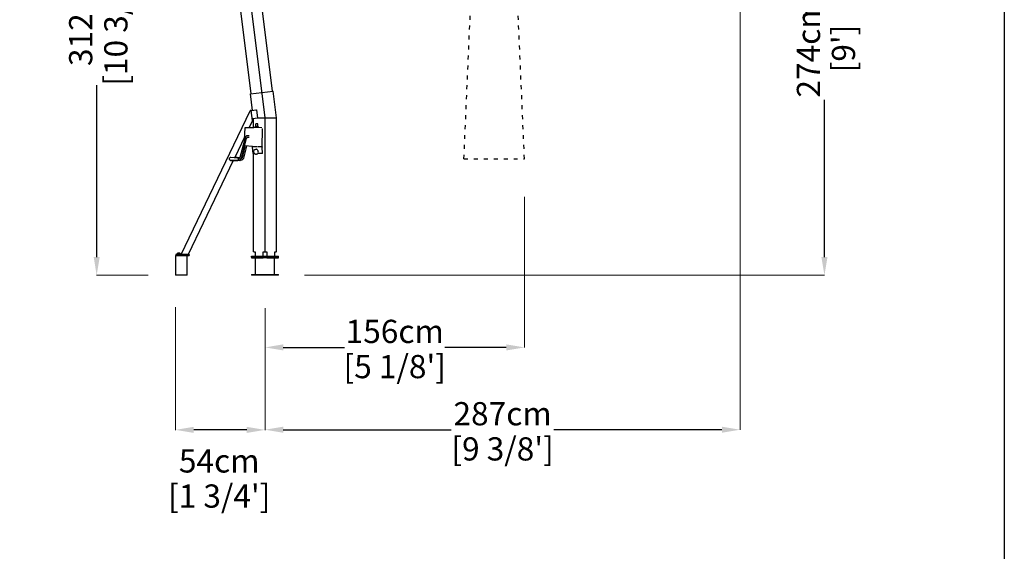
# Model space of a CAD drawing. Extents: x 374 to 16948, y 134 to 40372.
# Drawn here: x 11010 to 16948, y 6155 to 9360 of the extents above; entities that cross this region are included whole.
import ezdxf

# ---------------------------------------------------------------- set-up
doc = ezdxf.new("R2010")
doc.units = 0
doc.linetypes.add('ACAD_ISO03W100', pattern=[30, 12, -18])
doc.layers.get('Defpoints').update_dxf_attribs({"linetype": 'CONTINUOUS'})
doc.layers.add('CORO', color=7, linetype='CONTINUOUS')
doc.layers.add('P-00000000', color=7, linetype='CONTINUOUS')
doc.styles.add('Arial', font='arial.ttf')
doc.dimstyles.new('QUOTE SITO$0', dxfattribs={"dimscale": 0, "dimtxt": 50, "dimasz": 70, "dimexe": 1, "dimexo": 1, "dimgap": 40, "dimtad": 0, "dimdec": 1, "dimzin": 12, "dimdsep": 46, "dimtxsty": 'Arial', "dimcen": 5.0292, "dimse1": 1, "dimse2": 1, "dimclrd": 256, "dimclre": 253, "dimclrt": 256, "dimadec": 0, "dimazin": 3, "dimtfac": 1, "dimtdec": 1, "dimtix": 1, "dimtofl": 0, "dimtmove": 2, "dimatfit": 3, "dimfxl": 1, "dimtfillclr": 256, "dimtolj": 1, "dimtzin": 0, "dimlwd": -1, "dimarcsym": 1})

# ---------------------------------------------------------------- blocks, each defined once
blk = doc.blocks.new('DOPPIO 800X290 (SIDE)')
at = {"layer": 'CORO'}
for p, q in [((1946292.7, 272181.2), (1946110, 273652.4)), ((1946376.7, 272037), (1946175.1, 273660.5)), ((1946421.5, 272197.2), (1946332.2, 272915.7)), ((1946289.3, 272180.8), (1946426.3, 272197.8)), ((1946446.3, 272037), (1946426.3, 272197.8)), ((1946301.6, 272081.5), (1946289.3, 272180.8)), ((1945871.1, 271213), (1946286.2, 272078.4)), ((1946292.9, 272080.5), (1946296.3, 272080.9)), ((1946300.4, 272019.9), (1946292.9, 272080.5)), ((1946296.3, 272080.9), (1946321, 272084)), ((1946321, 272084), (1946324.5, 272084.4)), ((1946324.5, 272084.4), (1946330.7, 272034.8)), ((1946300.4, 272019.9), (1946280.9, 271979)), ((1946299.1, 272030.8), (1946302.5, 272031.3)), ((1946330.7, 272034.8), (1946302.5, 272031.3)), ((1946307.6, 271979), (1946307.6, 272031.9)), ((1946330.4, 272037), (1946373.9, 272037)), ((1946376.7, 271229), (1946376.7, 272037)), ((1946379.6, 272037), (1946446.3, 272037)), ((1946445.8, 271229), (1946445.8, 272037)), ((1946253.8, 271905.6), (1946256.1, 271976.8)), ((1946258.4, 271979), (1946308.6, 271979)), ((1946356.5, 271976.4), (1946308.8, 271979)), ((1946316.5, 271978.6), (1946316.7, 271983.2)), ((1946320.9, 271983.3), (1946321.5, 272001)), ((1946332.9, 271982.9), (1946333.5, 272000.6)), ((1946337, 271977.5), (1946337.1, 271982.5)), ((1946352.9, 271976.6), (1946352.9, 271976.6)), ((1946358.6, 271860.5), (1946362.2, 271969.9)), ((1946360.4, 271970), (1946362.2, 271969.9)), ((1946254.4, 271923.7), (1946193.8, 271797)), ((1946256.2, 271914.8), (1946225, 271797.5)), ((1946263.8, 271911.4), (1946232.5, 271794.1)), ((1946280.9, 271917), (1946270.2, 271917.7)), ((1946281.3, 271927.3), (1946270.6, 271928)), ((1946257.6, 271866.9), (1946239.1, 271797.5)), ((1946265.9, 271866.3), (1946246.7, 271794.1)), ((1946301.7, 271863.5), (1946254.7, 271867.1)), ((1946300.6, 271860.7), (1946300.7, 271862.6)), ((1946304.2, 271820.5), (1946300.7, 271859.6)), ((1946302.9, 271861.5), (1946303, 271861.4)), ((1946326.5, 271861.4), (1946303.1, 271861.4)), ((1946319.1, 271847.1), (1946324.6, 271847.3)), ((1946354.1, 271861.4), (1946330.8, 271861.4)), ((1946362.2, 271820.9), (1946358.6, 271860)), ((1946171.5, 271799.8), (1946211.1, 271794.9)), ((1946224, 271795), (1946194.5, 271798.7)), ((1946215.2, 271782.4), (1946214, 271780.8)), ((1946218.1, 271780.9), (1946214.3, 271781.2)), ((1946214.4, 271792.3), (1946215.5, 271790.7)), ((1946218.5, 271791.2), (1946214.9, 271791.5)), ((1946216, 271784.2), (1946216.1, 271789)), ((1946232.3, 271780.9), (1946223.7, 271781.5)), ((1946228.2, 271780.8), (1946228.4, 271781.2)), ((1946232.7, 271791.2), (1946231.6, 271791.3)), ((1946313.7, 271820.5), (1946304.2, 271820.5)), ((1946307.6, 271229), (1946307.6, 271820.5)), ((1946319.1, 271817), (1946324.6, 271816.8)), ((1946334.7, 271824.3), (1946335, 271820.5)), ((1946360.1, 271820.5), (1946335, 271820.5)), ((1946362.2, 271820.9), (1946360.1, 271820.5)), ((1946184.9, 271778.6), (1945914.2, 271213)), ((1946168.3, 271778.7), (1946208.1, 271778.4)), ((1946210.6, 271778.4), (1946170.8, 271778.7)), ((1946208.1, 271778.4), (1946210.6, 271778.4)), ((1946222.2, 271778.4), (1946211.1, 271778.5)), ((1946224.7, 271778.4), (1946222.2, 271778.4)), ((1945919.2, 271213), (1945839.2, 271213)), ((1945839.2, 271213), (1945839.2, 271207)), ((1945839.2, 271207), (1945919.2, 271207)), ((1945844.2, 271213), (1945844.2, 271207)), ((1945869.2, 271213), (1945869.2, 271207)), ((1945919.2, 271213), (1945919.2, 271207)), ((1946295.4, 271202), (1946366.1, 271202)), ((1946295.4, 271197), (1946295.4, 271202)), ((1946366.1, 271197), (1946295.4, 271197)), ((1946308.8, 271229), (1946307.6, 271229)), ((1946308.8, 271229), (1946317.3, 271229)), ((1946317.3, 271229), (1946317.3, 271202)), ((1946365.4, 271202), (1946365.4, 271229)), ((1946365.4, 271229), (1946388, 271229)), ((1946366.1, 271202), (1946387.3, 271202)), ((1946366.1, 271197), (1946366.1, 271202)), ((1946387.3, 271197), (1946366.1, 271197)), ((1946376.7, 271197), (1946372.5, 271201.3)), ((1946376.7, 271197), (1946380.9, 271201.3)), ((1946387.3, 271202), (1946458, 271202)), ((1946387.3, 271197), (1946387.3, 271202)), ((1946458, 271197), (1946387.3, 271197)), ((1946388, 271229), (1946388, 271202)), ((1946436.1, 271229), (1946444.6, 271229)), ((1946436.1, 271202), (1946436.1, 271229)), ((1946445.8, 271229), (1946444.6, 271229)), ((1946458, 271197), (1946458, 271202))]:
    blk.add_line(p, q, dxfattribs=at)
blk.add_arc((1946290.6, 272076), 5, 62.08, 152.08, dxfattribs=at)
for centre, major_axis, ratio, start_param, end_param in [((1946308.6, 271976.4), (-0.5, 2.56), 0.980659, 6.039927, 6.093989), ((1946326.9, 271982.9), (-10.2, 0.3), 0.03274, 3.141593, 6.283185), ((1946327.5, 272000.8), (-6, 0.2), 0.03274, 3.141593, 6.283185), ((1946304.9, 271860.4), (0, 6), 0.707107, 1.524478, 1.699011), ((1946301.9, 271865.5), (-0.13, -2), 0.706345, 6.275736, 6.329504), ((1946303.3, 271865.4), (-0.26, -3.99), 0.706348, 0, 0.046268), ((1946324.8, 271832), (0, 15.2), 0.707107, 5.856611, 6.308188), ((1946333.4, 271846.1), (0, -5.36), 0.707107, 4.888813, 6.253918), ((1946324.8, 271832), (0, -15.2), 0.707107, 1.667821, 2.144528), ((1946360.7, 271860.4), (0, 3), 0.707107, 1.524478, 1.699011), ((1946212.3, 271780.9), (-2.32, -2.31), 0.415456, 0.390157, 1.919728), ((1946212.7, 271792.4), (2.21, -2.35), 0.387992, 1.17461, 2.704182), ((1946226.5, 271780.9), (-2.32, -2.31), 0.415456, 0.39525, 1.919728), ((1946329.2, 271814.5), (0, 5.36), 0.707107, 0.357957, 1.01793), ((1946324.8, 271832), (0, -15.2), 0.707107, 0.620624, 1.09733), ((1946337.8, 271828.6), (0, -5.36), 0.707107, 3.841616, 5.206721), ((1946206.3, 271780.9), (2.31, -2.31), 0.412471, 5.887937, 5.893031)]:
    blk.add_ellipse(centre, major_axis=major_axis, ratio=ratio, start_param=start_param, end_param=end_param, dxfattribs=at)
for points, knots in [([(1946256.1, 271976.8), (1946256.1, 271977), (1946256.2, 271977.2), (1946256.3, 271977.7), (1946256.4, 271977.9), (1946256.7, 271978.3), (1946256.9, 271978.5), (1946257.3, 271978.8), (1946257.5, 271978.9), (1946257.9, 271979), (1946258.1, 271979), (1946258.3, 271979), (1946258.4, 271979), (1946258.4, 271979)], [-0.7859347, -0.7859347, -0.7859347, -0.7859347, -0.6380113, -0.6380113, -0.490088, -0.490088, -0.3564527, -0.3564527, -0.2240261, -0.2240261, -0.0761027, -0.0761027, -0.0463179, -0.0463179, -0.0463179, -0.0463179]), ([(1946270.6, 271928), (1946269.4, 271928.1), (1946268.1, 271927.9), (1946265.6, 271927.2), (1946264.5, 271926.6), (1946262.3, 271925.1), (1946261.2, 271924.1), (1946259.4, 271921.9), (1946258.6, 271920.6), (1946257.2, 271917.9), (1946256.7, 271916.4), (1946256.2, 271914.8)], [0, 0, 0, 0, 0.251327, 0.251327, 0.502655, 0.502655, 0.753982, 0.753982, 1.00531, 1.00531, 1.256637, 1.256637, 1.256637, 1.256637]), ([(1946270.2, 271917.7), (1946269.7, 271917.7), (1946269.2, 271917.6), (1946268.2, 271917.3), (1946267.7, 271917.1), (1946266.7, 271916.4), (1946266.2, 271916), (1946265.4, 271914.9), (1946265, 271914.3), (1946264.3, 271913), (1946264, 271912.2), (1946263.8, 271911.4)], [0, 0, 0, 0, 0.251327, 0.251327, 0.502655, 0.502655, 0.753982, 0.753982, 1.00531, 1.00531, 1.256637, 1.256637, 1.256637, 1.256637]), ([(1946252.6, 271869.4), (1946252.6, 271869.3), (1946252.6, 271869.1), (1946252.7, 271868.7), (1946252.8, 271868.5), (1946253, 271868), (1946253.2, 271867.8), (1946253.6, 271867.5), (1946253.8, 271867.4), (1946254.2, 271867.2), (1946254.4, 271867.2), (1946254.7, 271867.1), (1946254.7, 271867.1), (1946254.7, 271867.1)], [-0.7579784, -0.7579784, -0.7579784, -0.7579784, -0.6301763, -0.6301763, -0.4744179, -0.4744179, -0.3289483, -0.3289483, -0.1890939, -0.1890939, -0.0333355, -0.0333355, -0.0071427, -0.0071427, -0.0071427, -0.0071427]), ([(1946302.9, 271861.5), (1946302.5, 271861.5), (1946302.2, 271861.6), (1946301.6, 271861.8), (1946301.3, 271862), (1946300.8, 271862.5), (1946300.6, 271862.7), (1946300.3, 271863.2), (1946300.2, 271863.5), (1946300.1, 271863.7)], [1.6170647, 1.6170647, 1.6170647, 1.6170647, 1.8588349, 1.8588349, 2.1142832, 2.1142832, 2.4081235, 2.4081235, 2.6013142, 2.6013142, 2.6013142, 2.6013142]), ([(1946309.6, 271838.7), (1946309.7, 271839.1), (1946309.9, 271839.5), (1946310.3, 271840.4), (1946310.5, 271840.8), (1946310.9, 271841.6), (1946311.1, 271841.9), (1946311.6, 271842.7), (1946311.9, 271843), (1946312.4, 271843.7), (1946312.7, 271844), (1946313, 271844.3)], [0.7989529, 0.7989529, 0.7989529, 0.7989529, 0.8982508, 0.8982508, 0.9975486, 0.9975486, 1.0968465, 1.0968465, 1.1961443, 1.1961443, 1.2954422, 1.2954422, 1.2954422, 1.2954422]), ([(1946313.7, 271844.6), (1946314, 271844.6), (1946314.4, 271844.6), (1946315.1, 271844.6), (1946315.4, 271844.6), (1946315.9, 271844.6), (1946316, 271844.6), (1946316, 271844.6)], [0.3268337, 0.3268337, 0.3268337, 0.3268337, 0.4813328, 0.4813328, 0.6358318, 0.6358318, 0.6710778, 0.6710778, 0.6710778, 0.6710778]), ([(1946316, 271844.6), (1946316, 271844.6), (1946316, 271844.6), (1946316.3, 271844.7), (1946316.5, 271844.9), (1946316.9, 271845.3), (1946317.1, 271845.5), (1946317.6, 271846), (1946317.8, 271846.3), (1946317.9, 271846.6)], [0.4418268, 0.4418268, 0.4418268, 0.4418268, 0.448182, 0.448182, 0.57318, 0.57318, 0.698178, 0.698178, 0.823176, 0.823176, 0.823176, 0.823176]), ([(1946162.4, 271787.5), (1946162.4, 271788.1), (1946162.4, 271788.7), (1946162.4, 271789.3), (1946162.4, 271789.8), (1946162.4, 271790.4), (1946162.5, 271791)], [-0.1691919, -0.1691919, -0.1691919, -0.1691919, 0, 0, 0, 0.1691919, 0.1691919, 0.1691919, 0.1691919]), ([(1946168.3, 271778.7), (1946167.9, 271779.2), (1946167.4, 271779.6), (1946166.1, 271781.1), (1946165.3, 271782.2), (1946164.7, 271783.1), (1946164, 271784.1), (1946163.4, 271785.1), (1946162.7, 271786.6), (1946162.5, 271787.1), (1946162.4, 271787.5)], [-0.59266, -0.59266, -0.59266, -0.59266, -0.406311, -0.406311, 0, 0, 0, 0.406311, 0.406311, 0.59266, 0.59266, 0.59266, 0.59266]), ([(1946162.5, 271791), (1946162.7, 271791.5), (1946162.9, 271791.9), (1946163.7, 271793.5), (1946164.4, 271794.5), (1946165.1, 271795.5), (1946165.8, 271796.4), (1946166.7, 271797.5), (1946168.1, 271798.9), (1946168.5, 271799.4), (1946169, 271799.8)], [-0.59266, -0.59266, -0.59266, -0.59266, -0.406311, -0.406311, 0, 0, 0, 0.406311, 0.406311, 0.59266, 0.59266, 0.59266, 0.59266]), ([(1946169, 271799.8), (1946169.4, 271799.8), (1946169.8, 271799.8), (1946170.2, 271799.8), (1946170.6, 271799.8), (1946171, 271799.8), (1946171.5, 271799.8)], [-0.1691919, -0.1691919, -0.1691919, -0.1691919, 0, 0, 0, 0.1691919, 0.1691919, 0.1691919, 0.1691919]), ([(1946232.5, 271794.1), (1946232.1, 271792.5), (1946231.6, 271791), (1946230.2, 271788.3), (1946229.4, 271787), (1946227.5, 271784.8), (1946226.5, 271783.8), (1946224.3, 271782.3), (1946223.1, 271781.7), (1946220.7, 271781), (1946219.4, 271780.8), (1946218.1, 271780.9)], [1.884956, 1.884956, 1.884956, 1.884956, 2.136283, 2.136283, 2.38761, 2.38761, 2.638938, 2.638938, 2.890265, 2.890265, 3.141593, 3.141593, 3.141593, 3.141593]), ([(1946225, 271797.5), (1946224.8, 271796.7), (1946224.5, 271795.9), (1946223.8, 271794.6), (1946223.4, 271794), (1946222.5, 271792.9), (1946222.1, 271792.5), (1946221.1, 271791.8), (1946220.6, 271791.6), (1946219.6, 271791.3), (1946219, 271791.2), (1946218.5, 271791.2)], [1.884956, 1.884956, 1.884956, 1.884956, 2.136283, 2.136283, 2.38761, 2.38761, 2.638938, 2.638938, 2.890265, 2.890265, 3.141593, 3.141593, 3.141593, 3.141593]), ([(1946246.7, 271794.1), (1946246.3, 271792.5), (1946245.7, 271791), (1946244.3, 271788.3), (1946243.5, 271787), (1946241.7, 271784.8), (1946240.7, 271783.8), (1946238.4, 271782.3), (1946237.3, 271781.7), (1946234.8, 271781), (1946233.5, 271780.8), (1946232.3, 271780.9)], [1.884956, 1.884956, 1.884956, 1.884956, 2.136283, 2.136283, 2.38761, 2.38761, 2.638938, 2.638938, 2.890265, 2.890265, 3.141593, 3.141593, 3.141593, 3.141593]), ([(1946239.1, 271797.5), (1946238.9, 271796.7), (1946238.6, 271795.9), (1946237.9, 271794.6), (1946237.5, 271794), (1946236.7, 271792.9), (1946236.2, 271792.5), (1946235.2, 271791.8), (1946234.7, 271791.6), (1946233.7, 271791.3), (1946233.2, 271791.2), (1946232.7, 271791.2)], [1.884956, 1.884956, 1.884956, 1.884956, 2.136283, 2.136283, 2.38761, 2.38761, 2.638938, 2.638938, 2.890265, 2.890265, 3.141593, 3.141593, 3.141593, 3.141593]), ([(1946310.2, 271823.9), (1946310, 271824.3), (1946309.8, 271824.7), (1946309.5, 271825.6), (1946309.3, 271826), (1946309.1, 271826.9), (1946309, 271827.4), (1946308.8, 271828.3), (1946308.7, 271828.8), (1946308.6, 271829.8), (1946308.5, 271830.3), (1946308.5, 271830.8)], [6.0349407, 6.0349407, 6.0349407, 6.0349407, 6.1342385, 6.1342385, 6.2335364, 6.2335364, 6.3328342, 6.3328342, 6.4321321, 6.4321321, 6.5314299, 6.5314299, 6.5314299, 6.5314299]), ([(1946308.6, 271831.3), (1946308.8, 271831.6), (1946309, 271832), (1946309.3, 271832.8), (1946309.4, 271833.3), (1946309.6, 271834.2), (1946309.7, 271834.7), (1946309.8, 271835.7), (1946309.8, 271836.2), (1946309.7, 271837.2), (1946309.6, 271837.7), (1946309.5, 271838.1)], [0, 0, 0, 0, 0.1646352, 0.1646352, 0.3292704, 0.3292704, 0.4939056, 0.4939056, 0.6585408, 0.6585408, 0.823176, 0.823176, 0.823176, 0.823176]), ([(1946314.2, 271819), (1946314.1, 271819.5), (1946313.9, 271820), (1946313.6, 271820.9), (1946313.3, 271821.3), (1946312.9, 271822), (1946312.6, 271822.3), (1946312.1, 271822.8), (1946311.9, 271823), (1946311.4, 271823.2), (1946311.2, 271823.3), (1946311, 271823.3)], [0, 0, 0, 0, 0.1646352, 0.1646352, 0.3292704, 0.3292704, 0.4939056, 0.4939056, 0.6585408, 0.6585408, 0.823176, 0.823176, 0.823176, 0.823176]), ([(1946319.1, 271817), (1946318.8, 271817), (1946318.5, 271817), (1946317.9, 271817.1), (1946317.6, 271817.2), (1946316.9, 271817.4), (1946316.6, 271817.5), (1946316.1, 271817.7), (1946315.8, 271817.8), (1946315.2, 271818.1), (1946314.9, 271818.3), (1946314.6, 271818.5)], [5.0727696, 5.0727696, 5.0727696, 5.0727696, 5.1550622, 5.1550622, 5.2373547, 5.2373547, 5.3196473, 5.3196473, 5.4019398, 5.4019398, 5.4842324, 5.4842324, 5.4842324, 5.4842324]), ([(1946327.8, 271819.5), (1946328, 271819.5), (1946328.2, 271819.5), (1946328.8, 271819.5), (1946329.2, 271819.5), (1946329.9, 271819.5), (1946330.3, 271819.5), (1946330.7, 271819.4)], [0.7073715, 0.7073715, 0.7073715, 0.7073715, 0.7902954, 0.7902954, 0.9447826, 0.9447826, 1.0992698, 1.0992698, 1.0992698, 1.0992698]), ([(1946170.8, 271778.7), (1946170.3, 271778.7), (1946169.9, 271778.7), (1946169.5, 271778.7), (1946169.1, 271778.7), (1946168.7, 271778.7), (1946168.3, 271778.7)], [-0.1691919, -0.1691919, -0.1691919, -0.1691919, 0, 0, 0, 0.1691919, 0.1691919, 0.1691919, 0.1691919])]:
    blk.add_open_spline(points, degree=3, knots=knots, dxfattribs=at)
blk = doc.blocks.new('*D88')
at = {"layer": 'Defpoints', "color": 0, "linetype": 'Continuous', "ltscale": 10, "transparency": 16777216}
for p in [(15355.3, 10398.4), (12490, 7622), (12490, 6888.3)]:
    blk.add_point(p, dxfattribs=at)
at = {"layer": 'P-00000000', "color": 253, "linetype": 'Continuous', "lineweight": 5, "ltscale": 10, "transparency": 16777216}
for p, q in [((15355.3, 10397.4), (15355.3, 6887.3)), ((12490, 7621), (12490, 6887.3))]:
    blk.add_line(p, q, dxfattribs=at)
at = {"layer": 'P-00000000', "ltscale": 10, "transparency": 16777216}
for p, q in [((12600, 6888.3), (13613.3, 6888.3)), ((15245.3, 6888.3), (14232, 6888.3))]:
    blk.add_line(p, q, dxfattribs=at)
at = {"layer": 'P-00000000', "linetype": 'Continuous', "ltscale": 10, "transparency": 16777216}
for points in [[(12600, 6906.6), (12600, 6870), (12490, 6888.3)], [(15245.3, 6906.6), (15245.3, 6870), (15355.3, 6888.3)]]:
    blk.add_solid(points, dxfattribs=at)
at = {"layer": 'P-00000000', "linetype": 'Continuous', "ltscale": 10, "transparency": 16777216, "char_height": 140, "attachment_point": 5, "style": 'Arial'}
for s, insert in [('\\A1;287cm', (13922.6, 6984.8)), ("\\A1;[9 3/8']", (13922.6, 6772.7))]:
    blk.add_mtext(s, dxfattribs=dict(at, insert=insert))
blk = doc.blocks.new('*D89')
at = {"layer": 'Defpoints', "color": 0, "linetype": 'Continuous', "ltscale": 10, "transparency": 16777216}
for p in [(11950, 7627.3), (12490, 7623), (11950, 6887.3)]:
    blk.add_point(p, dxfattribs=at)
at = {"layer": 'P-00000000', "color": 253, "linetype": 'Continuous', "lineweight": 5, "ltscale": 10, "transparency": 16777216}
for p, q in [((11950, 7626.3), (11950, 6886.3)), ((12490, 7622), (12490, 6886.3))]:
    blk.add_line(p, q, dxfattribs=at)
at = {"layer": 'P-00000000', "ltscale": 10, "transparency": 16777216}
blk.add_line((12380, 6887.3), (12060, 6887.3), dxfattribs=at)
at = {"layer": 'P-00000000', "linetype": 'Continuous', "ltscale": 10, "transparency": 16777216}
for points in [[(12060, 6905.6), (12060, 6869), (11950, 6887.3)], [(12380, 6905.6), (12380, 6869), (12490, 6887.3)]]:
    blk.add_solid(points, dxfattribs=at)
at = {"layer": 'P-00000000', "linetype": 'Continuous', "ltscale": 10, "transparency": 16777216, "char_height": 140, "attachment_point": 5, "style": 'Arial'}
for s, insert in [('\\A1;54cm', (12213.8, 6700.2)), ("\\A1;[1 3/4']", (12213.8, 6488.4))]:
    blk.add_mtext(s, dxfattribs=dict(at, insert=insert))
blk = doc.blocks.new('*D90')
at = {"layer": 'Defpoints', "color": 0, "linetype": 'Continuous', "ltscale": 10, "transparency": 16777216}
for p in [(11474.8, 10934.7), (11996.5, 10934.7), (11786.1, 7819.3)]:
    blk.add_point(p, dxfattribs=at)
at = {"layer": 'P-00000000', "color": 253, "linetype": 'Continuous', "lineweight": 5, "ltscale": 10, "transparency": 16777216}
for p, q in [((11995.5, 10934.7), (11473.8, 10934.7)), ((11785.1, 7819.3), (11473.8, 7819.3))]:
    blk.add_line(p, q, dxfattribs=at)
at = {"layer": 'P-00000000', "ltscale": 10, "transparency": 16777216}
for p, q in [((11474.8, 10824.7), (11474.8, 9788.3)), ((11474.8, 7929.3), (11474.8, 8965.7))]:
    blk.add_line(p, q, dxfattribs=at)
at = {"layer": 'P-00000000', "linetype": 'Continuous', "ltscale": 10, "transparency": 16777216}
for points in [[(11456.5, 10824.7), (11493.1, 10824.7), (11474.8, 10934.7)], [(11456.5, 7929.3), (11493.1, 7929.3), (11474.8, 7819.3)]]:
    blk.add_solid(points, dxfattribs=at)
at = {"layer": 'P-00000000', "linetype": 'Continuous', "ltscale": 10, "transparency": 16777216, "char_height": 140, "attachment_point": 5, "rotation": 90, "style": 'Arial'}
for s, insert in [("\\A1;[10 3/16']", (11590.4, 9377)), ('\\A1;312cm', (11378.3, 9377))]:
    blk.add_mtext(s, dxfattribs=dict(at, insert=insert))
blk = doc.blocks.new('*D91')
at = {"layer": 'Defpoints', "color": 0, "linetype": 'Continuous', "ltscale": 10, "transparency": 16777216}
for p in [(14054.6, 8292.5), (12490, 7621), (12490, 7384.5)]:
    blk.add_point(p, dxfattribs=at)
at = {"layer": 'P-00000000', "color": 253, "linetype": 'Continuous', "lineweight": 5, "ltscale": 10, "transparency": 16777216}
for p, q in [((14054.6, 8291.5), (14054.6, 7383.5)), ((12490, 7620), (12490, 7383.5))]:
    blk.add_line(p, q, dxfattribs=at)
at = {"layer": 'P-00000000', "ltscale": 10, "transparency": 16777216}
for p, q in [((12600, 7384.5), (12969.8, 7384.5)), ((13944.6, 7384.5), (13574.8, 7384.5))]:
    blk.add_line(p, q, dxfattribs=at)
at = {"layer": 'P-00000000', "linetype": 'Continuous', "ltscale": 10, "transparency": 16777216}
for points in [[(12600, 7402.9), (12600, 7366.2), (12490, 7384.5)], [(13944.6, 7402.9), (13944.6, 7366.2), (14054.6, 7384.5)]]:
    blk.add_solid(points, dxfattribs=at)
at = {"layer": 'P-00000000', "linetype": 'Continuous', "ltscale": 10, "transparency": 16777216, "char_height": 140, "attachment_point": 5, "style": 'Arial'}
for s, insert in [('\\A1;156cm', (13272.3, 7481)), ("\\A1;[5 1/8']", (13272.3, 7268.9))]:
    blk.add_mtext(s, dxfattribs=dict(at, insert=insert))
blk = doc.blocks.new('*D92')
at = {"layer": 'Defpoints', "color": 0, "linetype": 'Continuous', "ltscale": 10, "transparency": 16777216}
for p in [(15498.3, 10554.4), (15863.6, 10554.4), (12726.8, 7819.3)]:
    blk.add_point(p, dxfattribs=at)
at = {"layer": 'P-00000000', "color": 253, "linetype": 'Continuous', "lineweight": 5, "ltscale": 10, "transparency": 16777216}
for p, q in [((15499.3, 10554.4), (15864.6, 10554.4)), ((12727.8, 7819.3), (15864.6, 7819.3))]:
    blk.add_line(p, q, dxfattribs=at)
at = {"layer": 'P-00000000', "ltscale": 10, "transparency": 16777216}
for p, q in [((15863.6, 10444.4), (15863.6, 9496.2)), ((15863.6, 7929.3), (15863.6, 8877.5))]:
    blk.add_line(p, q, dxfattribs=at)
at = {"layer": 'P-00000000', "linetype": 'Continuous', "ltscale": 10, "transparency": 16777216}
for points in [[(15845.3, 10444.4), (15882, 10444.4), (15863.6, 10554.4)], [(15845.3, 7929.3), (15882, 7929.3), (15863.6, 7819.3)]]:
    blk.add_solid(points, dxfattribs=at)
at = {"layer": 'P-00000000', "linetype": 'Continuous', "ltscale": 10, "transparency": 16777216, "char_height": 140, "attachment_point": 5, "rotation": 90, "style": 'Arial'}
for s, insert in [('\\A1;274cm', (15767.2, 9186.9)), ("\\A1;[9']", (15978.4, 9186.9))]:
    blk.add_mtext(s, dxfattribs=dict(at, insert=insert))
blk = doc.blocks.new('DOPPIO 800X290 CLOSED (FRONT)')
at = {"layer": 'P-00000000', "color": 0, "linetype": 'ACAD_ISO03W100', "ltscale": 2}
for p, q in [((1274857.8, 269101.1), (1274966.3, 271581.1)), ((1275222.8, 269101.1), (1275114.3, 271581.1)), ((1274857.8, 269101.1), (1275222.8, 269101.1))]:
    blk.add_line(p, q, dxfattribs=at)
blk = doc.blocks.new('DOPPIO STYLO BASE (SIDE)')
at = {"layer": 'P-00000000', "color": 7, "linetype": 'Continuous'}
for p, q in [((1254879.4, 240725.6), (1254878.5, 240725)), ((1254878.5, 240720.8), (1254878.5, 240725)), ((1254892.4, 240725.6), (1254879.4, 240725.6)), ((1254892.4, 240725.6), (1254893.3, 240725)), ((1254893.3, 240720.8), (1254893.3, 240725)), ((1254865.9, 240712.3), (1254865.9, 240708.3)), ((1254865.9, 240712.3), (1254935.9, 240712.3)), ((1254865.9, 240708.3), (1254865.9, 240596.3)), ((1254897.9, 240720.3), (1254873.9, 240720.3)), ((1254873.9, 240718.3), (1254873.9, 240720.3)), ((1254897.9, 240718.3), (1254873.9, 240718.3)), ((1254878.5, 240720.8), (1254893.3, 240720.8)), ((1254879.4, 240720.8), (1254879.4, 240720.3)), ((1254892.4, 240720.8), (1254892.4, 240720.3)), ((1254897.9, 240718.3), (1254897.9, 240720.3)), ((1254935.9, 240708.3), (1254935.9, 240712.3)), ((1254935.9, 240596.3), (1254935.9, 240708.3)), ((1255395.3, 240702.3), (1255324.6, 240702.3)), ((1255324.6, 240702.3), (1255324.6, 240697.3)), ((1255324.6, 240697.3), (1255395.3, 240697.3)), ((1255348.7, 240597.3), (1255348.7, 240697.3)), ((1255395.3, 240697.3), (1255395.3, 240702.3)), ((1255395.3, 240702.3), (1255416.5, 240702.3)), ((1255416.5, 240697.3), (1255395.3, 240697.3)), ((1255405.9, 240702.3), (1255401.6, 240698)), ((1255405.9, 240702.3), (1255410.1, 240698)), ((1255487.2, 240702.3), (1255416.5, 240702.3)), ((1255416.5, 240702.3), (1255416.5, 240697.3)), ((1255416.5, 240697.3), (1255487.2, 240697.3)), ((1255463, 240597.3), (1255463, 240697.3)), ((1255487.2, 240697.3), (1255487.2, 240702.3)), ((1254865.9, 240596.3), (1254865.9, 240592.3)), ((1254935.9, 240592.3), (1254865.9, 240592.3)), ((1254935.9, 240592.3), (1254935.9, 240596.3)), ((1255324.6, 240597.3), (1255487.2, 240597.3)), ((1255324.6, 240597.3), (1255324.6, 240592.3)), ((1255487.2, 240592.3), (1255324.6, 240592.3)), ((1255395.3, 240592.3), (1255395.3, 240597.3)), ((1255416.5, 240597.3), (1255416.5, 240592.3)), ((1255487.2, 240592.3), (1255487.2, 240597.3))]:
    blk.add_line(p, q, dxfattribs=at)

msp = doc.modelspace()

# ---------------------------------------------------------------- linework, layer by layer
at = {"layer": 'P-00000000', "color": 7, "linetype": 'Continuous'}
msp.add_lwpolyline([(16948.4, 12565.3), (16948.4, 134.4), (373.8, 134.4), (373.8, 12565.3)], close=True, dxfattribs=at)

# ---------------------------------------------------------------- block references
for name, p in [('DOPPIO 800X290 (SIDE)', (-1933886.7, -263267.7)), ('DOPPIO 800X290 CLOSED (FRONT)', (-1261168.2, -260579.9)), ('DOPPIO STYLO BASE (SIDE)', (-1242915.9, -232773))]:
    msp.add_blockref(name, p, dxfattribs=at)

# ---------------------------------------------------------------- dimensions: what is measured, and where the dimension line sits
at = {"layer": 'P-00000000', "color": 7, "linetype": 'Continuous', "ltscale": 10}
for base, p1, p2, angle, override, picture, middle in [((11474.8, 10934.7), (11786.1, 7819.3), (11996.5, 10934.7), 90, {"dimscale": 1, "dimtxt": 140, "dimasz": 110, "dimgap": 25, "dimdec": 0, "dimlfac": 0.1, "dimpost": 'cm\\X', "dimse1": 0, "dimse2": 0, "dimtzin": 7, "dimlwe": 5}, '*D90', (11474.8, 9377)), ((15863.6, 10554.4), (12726.8, 7819.3), (15498.3, 10554.4), 90, {"dimscale": 1, "dimtxt": 140, "dimasz": 110, "dimgap": 25, "dimdec": 0, "dimlfac": 0.1, "dimpost": 'cm\\X', "dimse1": 0, "dimse2": 0, "dimtzin": 7, "dimlwe": 5}, '*D92', (15863.6, 9186.9)), ((12490, 6888.3), (15355.3, 10398.4), (12490, 7622), 180, {"dimscale": 1, "dimtxt": 140, "dimasz": 110, "dimgap": 25, "dimdec": 0, "dimlfac": 0.1, "dimpost": '<>cm\\X', "dimse1": 0, "dimse2": 0, "dimtzin": 7, "dimlwe": 5}, '*D88', (13922.6, 6888.3)), ((12490, 7384.5), (14054.6, 8292.5), (12490, 7621), 180, {"dimscale": 1, "dimtxt": 140, "dimasz": 110, "dimgap": 25, "dimdec": 0, "dimlfac": 0.1, "dimpost": '<>cm\\X', "dimse1": 0, "dimse2": 0, "dimtzin": 7, "dimlwe": 5}, '*D91', (13272.3, 7384.5))]:
    dim = msp.add_linear_dim(base=base, p1=p1, p2=p2, angle=angle, dimstyle='QUOTE SITO$0', override=override, dxfattribs=at)
    dim.commit()
    dim.dimension.update_dxf_attribs({"geometry": picture, "text_midpoint": middle})
dim = msp.add_linear_dim(base=(11950, 6887.3), p1=(12490, 7623), p2=(11950, 7627.3), angle=180, dimstyle='QUOTE SITO$0', override={"dimscale": 1, "dimtxt": 140, "dimasz": 110, "dimgap": 25, "dimdec": 0, "dimlfac": 0.1, "dimpost": '<>cm\\X', "dimse1": 0, "dimse2": 0, "dimtzin": 7, "dimlwe": 5}, dxfattribs=at)
dim.commit()
dim.dimension.update_dxf_attribs({"geometry": '*D89', "text_midpoint": (12213.8, 6604), "dimtype": 160})

doc.saveas('drawing.dxf')
